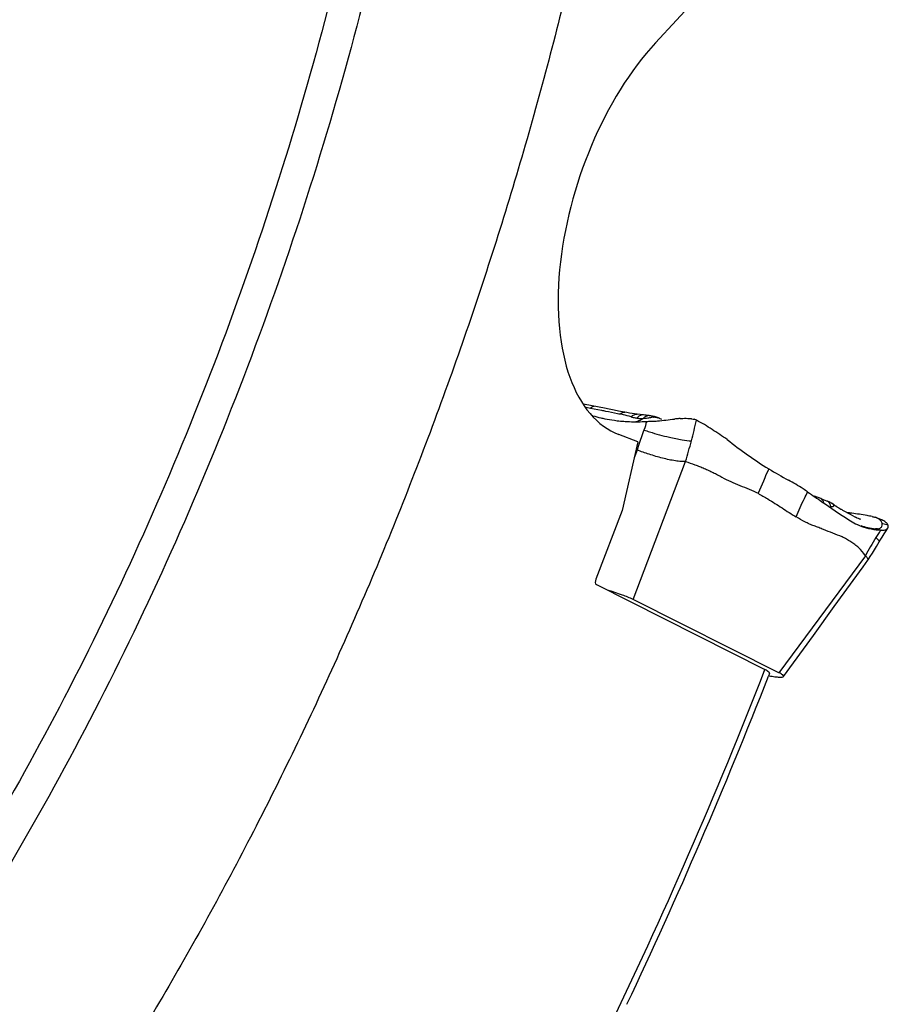
# Model space of a CAD drawing. Units: millimetres. Extents: x 0 to 594, y 0 to 420.
# Drawn here: x 186 to 205, y 303 to 324 of the extents above; entities that cross this region are included whole.
import ezdxf

# ---------------------------------------------------------------- set-up
doc = ezdxf.new("R2010")
doc.units = ezdxf.units.MM
doc.header["$LTSCALE"] = 32.67
doc.layers.add('607072814-000_CL', color=7, linetype='CONTINUOUS')
doc.layers.add('607087199-000_CL', color=7, linetype='CONTINUOUS')

msp = doc.modelspace()

# ---------------------------------------------------------------- linework, layer by layer
at = {"layer": '607072814-000_CL', "color": 7, "linetype": 'CONTINUOUS'}
for p, q in [((198.0933, 316.0028), (198.0768, 316.0062)), ((198.4306, 315.9335), (198.0933, 316.0028)), ((198.8474, 315.8498), (198.751, 315.8684)), ((198.9374, 315.8331), (198.8474, 315.8498)), ((198.2894, 315.7491), (198.2695, 315.7548)), ((198.9818, 315.8252), (198.9374, 315.8331)), ((199.0315, 315.8168), (198.9819, 315.8252)), ((199.0861, 315.808), (199.0315, 315.8168)), ((199.2551, 315.7839), (199.1945, 315.7921)), ((199.2465, 315.6975), (199.2613, 315.6956)), ((199.3174, 315.776), (199.2551, 315.784)), ((199.391, 315.7664), (199.3174, 315.776)), ((199.5076, 315.7515), (199.4803, 315.7557)), ((199.5202, 315.7494), (199.5068, 315.7516)), ((199.535, 315.7469), (199.5202, 315.7494)), ((199.5494, 315.7443), (199.535, 315.7469)), ((199.5636, 315.7417), (199.5494, 315.7443)), ((199.5843, 315.7378), (199.5636, 315.7417)), ((199.7525, 315.6842), (199.7406, 315.6896)), ((199.7709, 315.6761), (199.7525, 315.6842)), ((199.788, 315.6685), (199.7709, 315.6761)), ((203.2228, 313.9576), (203.0867, 314.0104)), ((203.2472, 313.9481), (203.2228, 313.9575)), ((203.2831, 313.9346), (203.2472, 313.9481)), ((203.3214, 313.9199), (203.2831, 313.9346)), ((203.3575, 313.9054), (203.3214, 313.9199)), ((203.371, 313.8997), (203.3575, 313.9054)), ((203.4037, 313.8855), (203.3934, 313.8901)), ((203.431, 313.873), (203.4037, 313.8855)), ((203.4249, 313.7894), (203.4379, 313.7869)), ((203.7009, 313.7029), (203.6847, 313.7118)), ((203.865, 313.614), (203.7009, 313.7029)), ((203.9662, 313.5584), (203.865, 313.614)), ((204.0395, 313.5266), (204.0087, 313.5383)), ((204.052, 313.5218), (204.0395, 313.5266)), ((204.0641, 313.517), (204.052, 313.5218)), ((204.079, 313.5111), (204.0641, 313.517)), ((204.4309, 313.5441), (204.4065, 313.5535)), ((204.3924, 313.305), (204.5217, 313.2793)), ((204.6369, 313.2636), (204.6725, 313.3184)), ((204.4284, 312.9263), (204.4868, 313.0261)), ((204.4868, 313.0261), (204.4868, 313.026)), ((204.2421, 312.627), (204.2426, 312.6278)), ((202.3177, 310.1954), (199.1645, 311.7765)), ((203.0631, 311.0005), (203.5146, 311.6237)), ((202.4194, 310.1114), (203.0631, 311.0005))]:
    msp.add_line(p, q, dxfattribs=at)
at = {"layer": '607072814-000_CL', "color": 9, "linetype": 'CONTINUOUS'}
for p, q in [((198.1213, 315.9408), (198.1456, 315.9359)), ((198.1456, 315.9359), (198.2427, 315.9162)), ((198.2428, 315.9164), (198.4011, 315.8844)), ((198.4011, 315.8844), (198.4777, 315.8688)), ((199.3847, 315.6912), (199.4268, 315.6945)), ((199.5485, 315.7122), (199.5669, 315.7152)), ((199.251, 315.0086), (199.1873, 314.8402)), ((199.1645, 311.7765), (200.2991, 314.7633)), ((204.5666, 313.4119), (204.5527, 313.4154)), ((204.188, 312.7212), (202.3177, 310.1954))]:
    msp.add_line(p, q, dxfattribs=at)
at = {"layer": '607072814-000_CL', "color": 7, "linetype": 'CONTINUOUS'}
for points in [[(198.751, 315.8684), (198.6488, 315.8888), (198.5417, 315.9107), (198.4306, 315.9335)], [(199.1945, 315.7921), (199.1404, 315.7998), (199.0861, 315.808)], [(199.4803, 315.7557), (199.4466, 315.7601), (199.4174, 315.7634), (199.391, 315.7664)], [(199.6052, 315.7337), (199.5985, 315.735), (199.5843, 315.7378)], [(199.6196, 315.7307), (199.6185, 315.7309), (199.6052, 315.7337)], [(199.7411, 315.6893), (199.7381, 315.6906), (199.73, 315.6941), (199.7221, 315.6975), (199.7145, 315.7006), (199.707, 315.7035), (199.6997, 315.7063), (199.6925, 315.709), (199.6855, 315.7115), (199.6789, 315.7138), (199.6726, 315.716), (199.6663, 315.7181), (199.6607, 315.72), (199.6557, 315.7215), (199.649, 315.7234), (199.6424, 315.7252), (199.637, 315.7267), (199.631, 315.7282), (199.625, 315.7295), (199.6202, 315.7305)], [(203.3934, 313.8901), (203.3825, 313.8948), (203.371, 313.8997)], [(203.4963, 313.8332), (203.4941, 313.8351), (203.4899, 313.8387), (203.4855, 313.8421), (203.4815, 313.845), (203.4777, 313.8476), (203.474, 313.8501), (203.4703, 313.8524), (203.4664, 313.8548), (203.4624, 313.8571), (203.4593, 313.8588), (203.4572, 313.8599), (203.456, 313.8605), (203.4559, 313.8606)], [(203.6847, 313.7118), (203.6684, 313.7208), (203.6603, 313.7254), (203.6521, 313.73), (203.644, 313.7347), (203.6359, 313.7394), (203.6277, 313.7442), (203.6195, 313.7491), (203.6113, 313.7542), (203.6031, 313.7593), (203.5947, 313.7645), (203.5864, 313.7698), (203.578, 313.7753), (203.5696, 313.7808), (203.5612, 313.7865), (203.5528, 313.7922), (203.5444, 313.7981), (203.536, 313.804), (203.5277, 313.81), (203.5194, 313.8161), (203.5112, 313.8223), (203.5031, 313.8285), (203.4951, 313.8347), (203.4917, 313.8375)], [(204.0087, 313.5383), (204.004, 313.5401), (204.0003, 313.5417), (203.9972, 313.543), (203.994, 313.5444), (203.9906, 313.5459), (203.987, 313.5476), (203.9833, 313.5494), (203.9796, 313.5513), (203.9758, 313.5533), (203.9714, 313.5556), (203.9662, 313.5584)], [(204.0823, 313.5097), (204.0839, 313.5092), (204.0839, 313.5092), (204.0821, 313.5099), (204.079, 313.5111)], [(204.5379, 313.4992), (204.4892, 313.5193), (204.4528, 313.5347), (204.4308, 313.5441)], [(204.487, 313.0259), (204.5058, 313.0574), (204.5481, 313.1257)], [(204.5481, 313.1257), (204.592, 313.1945), (204.6369, 313.2636)], [(204.2426, 312.6278), (204.2489, 312.6372), (204.2943, 312.7067), (204.3396, 312.7783), (204.3844, 312.8518), (204.4284, 312.9263)], [(203.5146, 311.6237), (204.1404, 312.4868), (204.2421, 312.627)]]:
    msp.add_lwpolyline(points, dxfattribs=at)
for centre, radius, start, end in [((199.2005, 318.9047), 3.2845, 253.89445, 257.0748), ((199.1843, 318.8381), 3.216, 257.08964, 258.71846), ((199.2144, 318.9862), 3.3671, 258.70977, 262.205), ((199.194, 318.8394), 3.219, 262.21087, 263.27366), ((199.2203, 319.08), 3.4609, 263.3073, 265.74329), ((197.8192, 310.8338), 5.0666, 77.69324, 77.86394), ((198.1551, 312.3736), 3.4907, 77.46, 77.69306), ((199.3695, 316.6206), 0.9297, 254.70464, 255.53412), ((199.4617, 316.9821), 1.3028, 255.57586, 256.80166), ((199.4918, 317.1011), 1.4255, 256.71687, 260.11192), ((199.3668, 316.559), 0.8677, 270.16458, 271.16334), ((199.6229, 315.4996), 0.2228, 96.20527, 104.54459), ((199.4798, 315.1021), 0.6427, 68.84558, 70.04504), ((200.5602, 310.9804), 4.7244, 95.54542, 96.08586), ((200.48, 311.8003), 3.9006, 95.38167, 95.53615), ((200.4151, 312.4995), 3.1984, 94.65357, 95.39909), ((200.3595, 313.1776), 2.518, 93.98307, 94.64546), ((200.3755, 315.3322), 0.3563, 66.23132, 72.49671), ((200.3718, 315.3238), 0.3654, 63.36181, 66.23478), ((206.6543, 322.0262), 8.7109, 231.23664, 238.44821), ((198.0498, 313.0448), 2.302, 58.54803, 59.18281), ((206.5173, 321.8173), 8.4612, 238.51469, 241.82486), ((226.2473, 347.4707), 40.7017, 235.07253, 235.59028), ((231.7347, 355.5977), 50.5077, 235.66447, 236.46065), ((203.3847, 313.727), 0.1514, 61.94654, 78.00362), ((203.3784, 313.7211), 0.1599, 35.40154, 39.93884), ((202.2426, 301.1841), 12.5669, 82.45245, 82.93219), ((204.576, 314.6211), 1.3479, 236.33191, 243.45805), ((204.3146, 313.2734), 0.2946, 60.5951, 66.75754), ((204.3644, 313.0756), 0.4577, 66.59942, 67.72962), ((204.5511, 314.575), 1.2956, 243.53481, 245.5235), ((204.5771, 314.6316), 1.3578, 245.51483, 246.23956), ((204.559, 314.5919), 1.3142, 246.26431, 254.20304), ((204.6853, 315.2376), 1.957, 252.16374, 254.51296), ((204.5459, 314.607), 1.311, 259.89549, 263.27563), ((204.4708, 313.9757), 0.6752, 263.35449, 263.94712), ((204.4523, 313.8004), 0.499, 263.93282, 265.06272), ((204.5582, 314.5698), 1.2912, 267.40662, 268.39798), ((202.7945, 313.8063), 3.7411, 259.27357, 259.42692)]:
    msp.add_arc(centre, radius, start, end, dxfattribs=at)
at = {"layer": '607072814-000_CL', "color": 9, "linetype": 'CONTINUOUS'}
for centre, radius, start, end in [((202.5798, 334.9862), 19.551, 258.92507, 259.10574), ((199.4132, 315.5806), 0.2028, 138.74666, 145.04032), ((198.8962, 316.5457), 0.9841, 296.50469, 298.3472), ((199.3692, 315.645), 0.1233, 91.33527, 100.34726), ((198.6459, 317.0093), 1.511, 298.34939, 299.26774), ((199.3691, 315.6464), 0.1219, 82.49027, 91.31962), ((199.491, 315.652), 0.1008, 86.98174, 96.78027), ((199.4911, 315.6531), 0.0997, 80.91623, 86.95835), ((206.3239, 312.7861), 7.414, 161.75499, 162.55573), ((203.3252, 313.8099), 0.1005, 61.41873, 66.6983), ((203.3061, 313.8716), 0.1564, 319.23248, 327.13641), ((200.2773, 296.3668), 17.5766, 75.50127, 75.87499)]:
    msp.add_arc(centre, radius, start, end, dxfattribs=at)
for points, knots in [([(198.2426, 315.9161), (198.254, 315.9293), (198.2778, 315.9513), (198.3111, 315.9581), (198.3247, 315.9553)], [0, 0, 0, 0, 0.5582867, 1, 1, 1, 1]), ([(198.4777, 315.8688), (198.508, 315.8627), (198.6234, 315.8392), (198.7389, 315.816), (198.8242, 315.7993)], [0, 0, 0, 0, 0.262199, 1, 1, 1, 1]), ([(198.8843, 315.7872), (198.8977, 315.8008), (198.9274, 315.8232), (198.9652, 315.8281), (198.9818, 315.8252)], [0, 0, 0, 0, 0.5303478, 1, 1, 1, 1]), ([(199.1242, 315.7239), (199.1401, 315.744), (199.1792, 315.7778), (199.2313, 315.7871), (199.2551, 315.784)], [0, 0, 0, 0, 0.5160496, 1, 1, 1, 1]), ([(199.2608, 315.7143), (199.2667, 315.7211), (199.2907, 315.7451), (199.3226, 315.7618), (199.347, 315.7663)], [0, 0, 0, 0, 0.2671008, 1, 1, 1, 1]), ([(199.2818, 315.6409), (199.2866, 315.6427), (199.3047, 315.6502), (199.3224, 315.6585), (199.3353, 315.665)], [0, 0, 0, 0, 0.2629762, 1, 1, 1, 1]), ([(199.4268, 315.6945), (199.4364, 315.6953), (199.4772, 315.6996), (199.5175, 315.7071), (199.5485, 315.7122)], [0, 0, 0, 0, 0.2349373, 1, 1, 1, 1]), ([(199.6196, 315.7307), (199.6155, 315.7316), (199.5966, 315.7331), (199.5784, 315.724), (199.5669, 315.7152)], [0, 0, 0, 0, 0.2272112, 1, 1, 1, 1]), ([(199.3992, 315.4403), (199.4392, 315.4266), (199.6201, 315.3677), (199.8042, 315.3182), (199.9484, 315.285)], [0, 0, 0, 0, 0.2220239, 1, 1, 1, 1]), ([(199.9484, 315.285), (200.0401, 315.264), (200.1981, 315.2318), (200.3581, 315.2097), (200.4252, 315.2058)], [0, 0, 0, 0, 0.583193, 1, 1, 1, 1]), ([(202.6914, 313.5606), (202.7206, 313.6281), (202.7787, 313.7631), (202.8375, 313.8979), (202.8702, 313.9637)], [0, 0, 0, 0, 0.5000038, 1, 1, 1, 1]), ([(203.2718, 313.9099), (203.2691, 313.9155), (203.2574, 313.9354), (203.2385, 313.9514), (203.2228, 313.9575)], [0, 0, 0, 0, 0.270872, 1, 1, 1, 1]), ([(203.2858, 313.8646), (203.2851, 313.8687), (203.2821, 313.8842), (203.277, 313.8994), (203.2718, 313.9099)], [0, 0, 0, 0, 0.2635308, 1, 1, 1, 1]), ([(203.4375, 313.7867), (203.4367, 313.7955), (203.4314, 313.8277), (203.4168, 313.8591), (203.4007, 313.8766)], [0, 0, 0, 0, 0.2706285, 1, 1, 1, 1]), ([(203.4374, 313.7867), (203.4468, 313.7862), (203.4639, 313.7848), (203.4872, 313.7874), (203.5052, 313.7964), (203.5096, 313.8087), (203.5087, 313.8138)], [0, 0, 0, 0, 0.3286523, 0.6025325, 0.8182275, 1, 1, 1, 1]), ([(204.4128, 313.1146), (204.3716, 313.0515), (204.2966, 312.9202), (204.224, 312.7878), (204.188, 312.7212)], [0, 0, 0, 0, 0.4990895, 1, 1, 1, 1]), ([(204.4128, 313.1146), (204.4336, 313.0973), (204.4604, 313.0732), (204.485, 313.0438), (204.489, 313.0298), (204.4868, 313.0261)], [0, 0, 0, 0, 0.6858644, 0.8897728, 1, 1, 1, 1])]:
    msp.add_open_spline(points, degree=3, knots=knots, dxfattribs=at)
at = {"layer": '607072814-000_CL', "color": 7, "linetype": 'CONTINUOUS'}
for points, knots in [([(199.1242, 315.7239), (199.1079, 315.7287), (199.0377, 315.7485), (198.9676, 315.7688), (198.913, 315.781)], [0, 0, 0, 0, 0.2330075, 1, 1, 1, 1]), ([(198.9634, 315.6286), (199.0039, 315.6256), (199.1671, 315.6168), (199.331, 315.6193), (199.4534, 315.6279)], [0, 0, 0, 0, 0.2486855, 1, 1, 1, 1]), ([(199.2613, 315.6956), (199.2698, 315.6944), (199.3056, 315.6895), (199.3418, 315.6912), (199.3693, 315.6913)], [0, 0, 0, 0, 0.2391638, 1, 1, 1, 1]), ([(199.454, 315.628), (199.4635, 315.628), (199.5024, 315.6282), (199.5413, 315.6289), (199.5707, 315.63)], [0, 0, 0, 0, 0.2433059, 1, 1, 1, 1]), ([(199.5707, 315.63), (199.6104, 315.6316), (199.7738, 315.6423), (199.9361, 315.6651), (200.0594, 315.6782)], [0, 0, 0, 0, 0.2425529, 1, 1, 1, 1]), ([(199.5988, 315.7211), (199.6037, 315.7216), (199.6224, 315.723), (199.6414, 315.7214), (199.655, 315.7188)], [0, 0, 0, 0, 0.2617159, 1, 1, 1, 1]), ([(200.1846, 315.6895), (200.2021, 315.6907), (200.2678, 315.6945), (200.3338, 315.6947), (200.3819, 315.6905)], [0, 0, 0, 0, 0.2665858, 1, 1, 1, 1]), ([(200.42, 315.6861), (200.4255, 315.6852), (200.4467, 315.6818), (200.4676, 315.6767), (200.4826, 315.672)], [0, 0, 0, 0, 0.2634373, 1, 1, 1, 1]), ([(201.2003, 315.234), (201.0906, 315.3068), (200.8743, 315.4535), (200.6518, 315.5923), (200.5357, 315.6505)], [0, 0, 0, 0, 0.5034649, 1, 1, 1, 1]), ([(200.2991, 314.7633), (200.2667, 314.7596), (200.1935, 314.76), (200.0263, 314.779), (199.7939, 314.83), (199.5172, 314.9105), (199.3353, 314.9746), (199.251, 315.0086)], [0, 0, 0, 0, 0.0904629, 0.201709, 0.4660918, 0.7481354, 1, 1, 1, 1]), ([(200.2991, 314.7633), (200.3657, 314.7364), (200.4676, 314.701), (200.6033, 314.6541), (200.7022, 314.6119), (200.7994, 314.567), (200.8964, 314.522), (200.9914, 314.473), (201.1157, 314.4034), (201.2741, 314.321), (201.4736, 314.2417), (201.6746, 314.1668), (201.8045, 314.1062), (201.8671, 314.0721)], [0, 0, 0, 0, 0.1256329, 0.188489, 0.2510166, 0.3134232, 0.3757786, 0.4380422, 0.5002884, 0.6248606, 0.7499665, 0.875315, 1, 1, 1, 1]), ([(202.9419, 314.1018), (202.9079, 314.1253), (202.7717, 314.2169), (202.6304, 314.3009), (202.5222, 314.3587)], [0, 0, 0, 0, 0.2519937, 1, 1, 1, 1]), ([(201.8671, 314.0721), (201.9377, 314.0329), (202.1129, 313.932), (202.3842, 313.7558), (202.5886, 313.6251), (202.6914, 313.5606)], [0, 0, 0, 0, 0.2498144, 0.6248853, 1, 1, 1, 1]), ([(204.188, 312.7212), (204.1477, 312.7848), (204.0761, 312.8727), (203.9603, 312.9646), (203.871, 313.0256), (203.7798, 313.0836), (203.6498, 313.1464), (203.4804, 313.2087), (203.3134, 313.2774), (203.1791, 313.331), (203.0946, 313.3633), (203.026, 313.3865), (202.9599, 313.4154), (202.8476, 313.472), (202.7525, 313.523), (202.6914, 313.5606)], [0, 0, 0, 0, 0.1297597, 0.1922958, 0.2543808, 0.3163041, 0.3782488, 0.5027747, 0.6272898, 0.6895643, 0.7519604, 0.7832121, 0.8142789, 0.8762329, 1, 1, 1, 1]), ([(204.3321, 313.5708), (204.296, 313.5781), (204.1503, 313.6054), (204.0037, 313.6274), (203.8933, 313.6421)], [0, 0, 0, 0, 0.2485817, 1, 1, 1, 1]), ([(204.5527, 313.4154), (204.5511, 313.4256), (204.536, 313.4742), (204.494, 313.5104), (204.4592, 313.53)], [0, 0, 0, 0, 0.2048212, 1, 1, 1, 1]), ([(204.2012, 313.3273), (204.2738, 313.3068), (204.3737, 313.2884), (204.4744, 313.2811), (204.4998, 313.2799)], [0, 0, 0, 0, 0.7476313, 1, 1, 1, 1]), ([(204.4956, 313.3133), (204.5145, 313.3217), (204.5492, 313.3502), (204.5559, 313.395), (204.5526, 313.4154)], [0, 0, 0, 0, 0.5005011, 1, 1, 1, 1]), ([(204.6423, 313.435), (204.6364, 313.4407), (204.6075, 313.4655), (204.5736, 313.4839), (204.5462, 313.4957)], [0, 0, 0, 0, 0.2152995, 1, 1, 1, 1]), ([(204.5823, 313.2763), (204.5924, 313.2768), (204.6257, 313.2807), (204.6596, 313.2985), (204.6725, 313.3184)], [0, 0, 0, 0, 0.2997762, 1, 1, 1, 1]), ([(204.6777, 313.3836), (204.6766, 313.3865), (204.6714, 313.3987), (204.6641, 313.41), (204.6577, 313.418)], [0, 0, 0, 0, 0.2305815, 1, 1, 1, 1]), ([(204.6725, 313.3184), (204.6783, 313.3273), (204.6859, 313.3495), (204.6818, 313.3725), (204.6777, 313.3836)], [0, 0, 0, 0, 0.4735644, 1, 1, 1, 1]), ([(204.5213, 313.2796), (204.5268, 313.2789), (204.547, 313.2765), (204.5675, 313.2755), (204.5823, 313.2763)], [0, 0, 0, 0, 0.2720133, 1, 1, 1, 1]), ([(204.2426, 312.6278), (204.2491, 312.6378), (204.2389, 312.6644), (204.217, 312.6924), (204.1988, 312.7111), (204.188, 312.7212)], [0, 0, 0, 0, 0.3175457, 0.6057527, 1, 1, 1, 1]), ([(199.1645, 311.7765), (199.0889, 311.8139), (198.9052, 311.8868), (198.7176, 311.9473), (198.6093, 311.9791)], [0, 0, 0, 0, 0.427618, 1, 1, 1, 1]), ([(202.108, 310.1287), (202.1482, 310.1212), (202.22, 310.1089), (202.3159, 310.0975), (202.3771, 310.0965), (202.414, 310.1023), (202.4199, 310.1112)], [0, 0, 0, 0, 0.3879736, 0.6945884, 0.8986751, 1, 1, 1, 1]), ([(202.4199, 310.1112), (202.4272, 310.1221), (202.3975, 310.1498), (202.364, 310.1706), (202.3342, 310.187), (202.3177, 310.1954)], [0, 0, 0, 0, 0.2879847, 0.5927988, 1, 1, 1, 1])]:
    msp.add_open_spline(points, degree=3, knots=knots, dxfattribs=at)
at = {"layer": '607072814-000_CL', "color": 9, "linetype": 'CONTINUOUS'}
for points in [[(199.2254, 315.6245), (199.2447, 315.628), (199.2636, 315.6338), (199.2818, 315.6409)], [(199.3848, 315.6912), (199.3931, 315.7022), (199.4026, 315.7125), (199.4131, 315.7214)], [(199.4534, 315.6279), (199.4392, 315.5644), (199.4208, 315.5017), (199.3992, 315.4403)], [(199.4131, 315.7214), (199.4182, 315.7257), (199.4234, 315.7297), (199.429, 315.7332)], [(199.429, 315.7332), (199.4392, 315.7399), (199.4504, 315.7452), (199.4621, 315.7486)], [(199.4621, 315.7486), (199.4677, 315.7502), (199.4734, 315.7514), (199.4792, 315.7521)], [(200.4264, 315.2057), (200.4656, 315.3531), (200.4991, 315.5019), (200.5339, 315.6504)], [(199.3992, 315.4403), (199.3602, 315.3293), (199.3195, 315.2189), (199.2827, 315.1072)], [(200.2991, 314.7633), (200.3429, 314.9103), (200.3861, 315.0575), (200.4252, 315.2058)], [(202.0962, 314.603), (202.0183, 314.4267), (201.9428, 314.2493), (201.8671, 314.0721)], [(202.8702, 313.9637), (202.8932, 314.0102), (202.9176, 314.056), (202.9419, 314.1017)], [(203.4007, 313.8766), (203.3928, 313.8852), (203.3835, 313.8926), (203.3733, 313.8982)], [(204.4746, 313.2072), (204.4538, 313.1764), (204.4331, 313.1457), (204.4128, 313.1146)], [(204.5221, 313.2791), (204.5066, 313.2549), (204.4907, 313.231), (204.4746, 313.2072)]]:
    msp.add_open_spline(points, degree=3, dxfattribs=at)
at = {"layer": '607072814-000_CL', "color": 7, "linetype": 'CONTINUOUS'}
for points in [[(199.655, 315.7188), (199.6701, 315.716), (199.6848, 315.7114), (199.6991, 315.7062)], [(199.7117, 315.7015), (199.7215, 315.6977), (199.7312, 315.6938), (199.7407, 315.6895)], [(200.3819, 315.6905), (200.3946, 315.6894), (200.4073, 315.6879), (200.42, 315.6861)], [(203.4559, 313.8606), (203.473, 313.8514), (203.4885, 313.8387), (203.501, 313.8238)], [(203.5087, 313.8138), (203.5057, 313.8214), (203.5012, 313.8288), (203.4952, 313.8344)], [(204.3321, 313.5708), (204.3567, 313.5658), (204.3813, 313.5605), (204.4055, 313.5538)], [(204.1627, 313.3516), (204.2132, 313.3376), (204.2643, 313.3255), (204.3159, 313.3164)], [(204.4531, 313.3024), (204.4386, 313.3013), (204.4239, 313.302), (204.4094, 313.3033)], [(204.453, 313.3024), (204.4607, 313.3031), (204.4683, 313.3044), (204.4757, 313.3064)], [(204.4757, 313.3064), (204.4825, 313.3081), (204.4892, 313.3104), (204.4956, 313.3133)], [(204.6577, 313.418), (204.653, 313.424), (204.6478, 313.4297), (204.6423, 313.435)]]:
    msp.add_open_spline(points, degree=3, dxfattribs=at)
at = {"layer": '607087199-000_CL', "color": 7, "linetype": 'CONTINUOUS'}
for p, q in [((203.347, 327.8138), (199.6484, 323.8101)), ((199.2661, 315.1826), (198.8581, 315.3402)), ((199.2661, 315.1826), (198.9252, 313.7023)), ((198.9252, 313.7023), (198.3575, 312.2175)), ((198.3693, 312.0997), (202.0155, 310.2607)), ((202.1151, 310.1798), (202.0927, 310.1224))]:
    msp.add_line(p, q, dxfattribs=at)
at = {"layer": '607087199-000_CL', "color": 9, "linetype": 'CONTINUOUS'}
msp.add_arc((98.7869, 350.5591), 110.8156, 334.202277, 338.675309, dxfattribs=at)
at = {"layer": '607087199-000_CL', "color": 7, "linetype": 'CONTINUOUS'}
msp.add_arc((97.0842, 351.2316), 112.7686, 334.693263, 338.620437, dxfattribs=at)
for centre, major_axis, start_param, end_param in [((200.5228, 320.0832), (1.6085, 4.7634), 0.8675636, 3.1190384), ((198.4052, 312.1934), (0.0322, 0.0953), 1.4958822, 3.0666785)]:
    msp.add_ellipse(centre, major_axis=major_axis, ratio=0.5269285, start_param=start_param, end_param=end_param, dxfattribs=at)
for points, knots in [([(175.1483, 366.2168), (175.9845, 366.6478), (177.6534, 367.3927), (179.8136, 368.0301), (181.5038, 368.3242), (182.734, 368.4384), (183.9419, 368.449), (185.1248, 368.3559), (186.2795, 368.1592), (187.4032, 367.8594), (188.4929, 367.4571), (189.5459, 366.9534), (190.5595, 366.3497), (191.5312, 365.6476), (192.4586, 364.8488), (193.65, 363.6408), (195.0165, 361.8843), (196.4189, 359.4619), (197.5974, 356.718), (198.5419, 353.6791), (199.2447, 350.3735), (199.6998, 346.8322), (199.903, 343.0887), (199.8526, 339.1783), (199.549, 335.1383), (198.9953, 331.0071), (198.1966, 326.8242), (197.1607, 322.6296), (195.8973, 318.4634), (194.4186, 314.3655), (192.7388, 310.3752), (190.8739, 306.5307), (188.8418, 302.8686), (186.6619, 299.424), (184.355, 296.2298), (181.943, 293.3163), (179.4487, 290.7112), (176.8953, 288.4392), (174.307, 286.5221), (172.5162, 285.4588), (171.6226, 284.9983)], [0, 0, 0, 0, 0.0257858, 0.0499523, 0.061512, 0.0727709, 0.083777, 0.0945842, 0.1052512, 0.1158408, 0.1264175, 0.1370464, 0.1477912, 0.1587122, 0.1698655, 0.1813014, 0.2051756, 0.2306274, 0.2578285, 0.2868587, 0.3177196, 0.3503481, 0.384628, 0.4203998, 0.4574691, 0.4956139, 0.5345905, 0.5741396, 0.6139912, 0.65387, 0.6935003, 0.7326105, 0.7709389, 0.8082384, 0.844282, 0.8788695, 0.9118338, 0.9430496, 0.9724424, 1, 1, 1, 1]), ([(202.1151, 310.1798), (202.1159, 310.1819), (202.1162, 310.1873), (202.1122, 310.1954), (202.1049, 310.2042), (202.0939, 310.2139), (202.0793, 310.2245), (202.0533, 310.241), (202.0313, 310.2527), (202.0155, 310.2607)], [0, 0, 0, 0, 0.0508122, 0.1141179, 0.1984669, 0.3072986, 0.4418529, 0.6023898, 1, 1, 1, 1])]:
    msp.add_open_spline(points, degree=3, knots=knots, dxfattribs=at)
at = {"layer": '607087199-000_CL', "color": 9, "linetype": 'CONTINUOUS'}
for points in [[(173.4886, 362.1492), (174.2309, 362.5318), (175.7123, 363.193), (177.6298, 363.7588), (179.1303, 364.0199), (180.2222, 364.1213), (181.2945, 364.1307), (182.3445, 364.0481), (183.3696, 363.8735), (184.3671, 363.6073), (185.3344, 363.2502), (186.2692, 362.8031), (187.1689, 362.2672), (188.0315, 361.6439), (188.8547, 360.9349), (189.9123, 359.8625), (191.1253, 358.3033), (192.3702, 356.153), (193.4163, 353.7173), (194.2548, 351.0197), (194.8787, 348.0853), (195.2826, 344.9418), (195.463, 341.6187), (195.4182, 338.1475), (195.1488, 334.5612), (194.6572, 330.894), (193.9483, 327.1808), (193.0287, 323.4573), (191.9072, 319.7591), (190.5946, 316.1214), (189.1034, 312.5793), (187.448, 309.1665), (185.6441, 305.9158), (183.7091, 302.8581), (181.6612, 300.0226), (179.5201, 297.4363), (177.306, 295.1238), (175.0393, 293.1069), (172.7417, 291.4052), (171.1521, 290.4613), (170.3588, 290.0525)], [(173.3025, 361.2619), (174.0255, 361.6346), (175.4685, 362.2786), (177.3362, 362.8297), (178.7977, 363.084), (179.8613, 363.1828), (180.9057, 363.192), (181.9285, 363.1115), (182.9269, 362.9414), (183.8985, 362.6822), (184.8407, 362.3343), (185.7512, 361.8988), (186.6275, 361.3768), (187.4677, 360.7698), (188.2695, 360.0791), (189.2996, 359.0346), (190.4812, 357.5159), (191.6937, 355.4214), (192.7127, 353.049), (193.5293, 350.4215), (194.137, 347.5633), (194.5305, 344.5014), (194.7062, 341.2647), (194.6626, 337.8836), (194.4001, 334.3905), (193.9214, 330.8185), (193.2308, 327.2019), (192.3351, 323.5751), (191.2427, 319.9729), (189.9642, 316.4297), (188.5118, 312.9796), (186.8994, 309.6555), (185.1424, 306.4891), (183.2575, 303.5109), (181.2629, 300.749), (179.1774, 298.2299), (177.0208, 295.9775), (174.813, 294.013), (172.5751, 292.3554), (171.0268, 291.4361), (170.2541, 291.0379)]]:
    msp.add_open_spline(points, degree=3, knots=[0, 0, 0, 0, 0.0257858, 0.0499523, 0.061512, 0.0727709, 0.083777, 0.0945842, 0.1052512, 0.1158408, 0.1264175, 0.1370464, 0.1477912, 0.1587122, 0.1698655, 0.1813014, 0.2051756, 0.2306274, 0.2578285, 0.2868587, 0.3177196, 0.3503481, 0.384628, 0.4203998, 0.4574691, 0.4956139, 0.5345905, 0.5741396, 0.6139912, 0.65387, 0.6935003, 0.7326105, 0.7709389, 0.8082384, 0.844282, 0.8788695, 0.9118338, 0.9430496, 0.9724424, 1, 1, 1, 1], dxfattribs=at)

doc.saveas('drawing.dxf')
